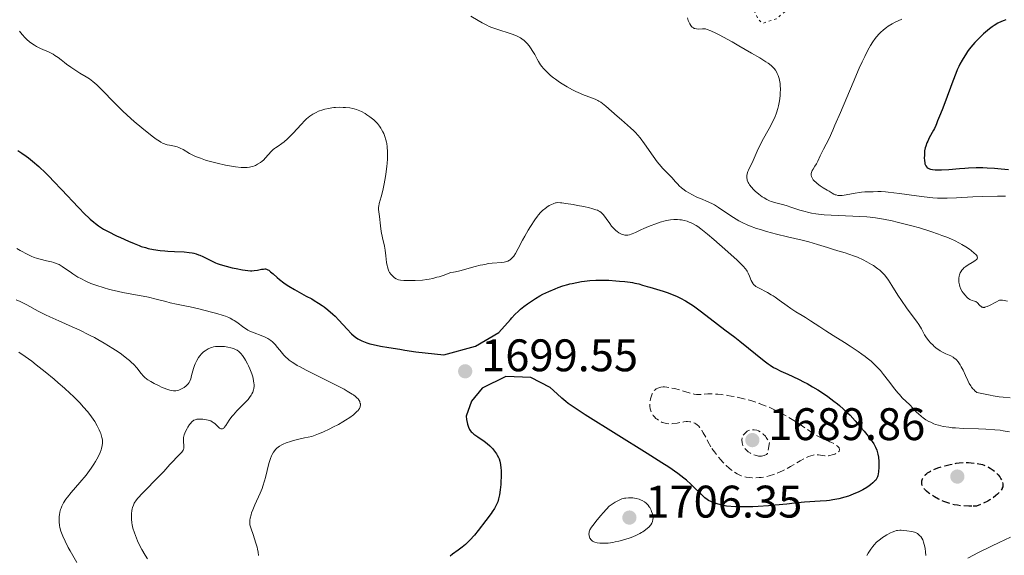
# Model space of a CAD drawing. Units: metres. Extents: x 678434 to 681881, y 4756200 to 4758603.
# Drawn here: x 679505 to 679722, y 4757627 to 4757744 of the extents above; entities that cross this region are included whole.
import ezdxf

# ---------------------------------------------------------------- set-up
doc = ezdxf.new("R2010")
doc.units = ezdxf.units.M
doc.header["$MEASUREMENT"] = 0
doc.linetypes.add('DGN Style 3', pattern=[2.435891, 1.739922, -0.695969])
doc.linetypes.add('DGN Style 5', pattern=[1.217945, 0.521977, -0.695969])
for name, color, linetype, lineweight in [('Cota de punto acotado terreno', 7, 'Continuous', 0), ('Curva de nivel auxiliar', 30, 'DGN Style 5', 0), ('Curva de nivel de depresión directora', 30, 'DGN Style 3', 30), ('Curva de nivel de depresión intermedia', 30, 'DGN Style 3', 0), ('Curva de nivel directora', 30, 'Continuous', 30), ('Curva de nivel intermedia', 30, 'Continuous', 0), ('Punto acotado terreno (símbolo)', 7, 'Continuous', 0)]:
    doc.layers.add(name, color=color, linetype=linetype, lineweight=lineweight)
doc.styles.add('Style-Arial', font='arial.ttf')

# ---------------------------------------------------------------- blocks, each defined once
blk = doc.blocks.new('5PATER')
at = {"layer": 'Punto acotado terreno (símbolo)', "linetype": 'Continuous', "lineweight": 0}
h = blk.add_hatch(color=51, dxfattribs=at)
edge = h.paths.add_edge_path()
edge.add_ellipse((0, 0), major_axis=(-0.11, -0.111), ratio=0.999422, start_angle=0, end_angle=360)

msp = doc.modelspace()

# ---------------------------------------------------------------- linework, layer by layer
at = {"layer": 'Curva de nivel auxiliar', "color": 30, "linetype": 'DGN Style 5', "lineweight": 0, "elevation": 1717.5, "flags": 128}
msp.add_lwpolyline([(679666.49, 4757753.98), (679665.49, 4757753.67), (679664.45, 4757752.37), (679664.18, 4757751.48), (679664.07, 4757750.42), (679664.63, 4757748.59), (679666.46, 4757746.35), (679667.54, 4757744.18), (679668.46, 4757743.35), (679671.47, 4757744.34), (679673.41, 4757745.92), (679673.98, 4757747.36), (679673.15, 4757749.41), (679671.87, 4757751.33), (679668.43, 4757753.75), (679666.49, 4757753.98)], dxfattribs=at)
at = {"layer": 'Curva de nivel de depresión directora', "color": 30, "linetype": 'DGN Style 3', "lineweight": 30, "elevation": 1700, "flags": 128}
msp.add_lwpolyline([(679714.36, 4757637.36), (679713.72, 4757637.37), (679712.6, 4757637.42), (679712.11, 4757637.46), (679711.26, 4757637.56), (679710.54, 4757637.69), (679710.12, 4757637.78), (679709.37, 4757638), (679708.22, 4757638.42), (679707.51, 4757638.73), (679707.05, 4757638.94), (679706.18, 4757639.42), (679705.35, 4757639.94), (679704.97, 4757640.22), (679704.45, 4757640.65), (679704.01, 4757641.1), (679703.84, 4757641.32), (679703.69, 4757641.54), (679703.61, 4757641.69), (679703.49, 4757642), (679703.45, 4757642.15), (679703.4, 4757642.45), (679703.41, 4757642.75), (679703.44, 4757642.95), (679703.57, 4757643.35), (679703.78, 4757643.75), (679703.92, 4757643.95), (679704.18, 4757644.24), (679704.49, 4757644.53), (679704.67, 4757644.67), (679705.07, 4757644.93), (679705.29, 4757645.06), (679705.66, 4757645.25), (679706.06, 4757645.43), (679706.93, 4757645.77), (679707.86, 4757646.06), (679708.47, 4757646.23), (679709.61, 4757646.52), (679710.56, 4757646.73), (679710.98, 4757646.8), (679711.61, 4757646.88), (679712.61, 4757646.94), (679713.67, 4757646.93), (679714.24, 4757646.9), (679715.11, 4757646.82), (679715.96, 4757646.68), (679716.36, 4757646.59), (679716.74, 4757646.49), (679717.44, 4757646.23), (679718.05, 4757645.93), (679718.42, 4757645.72), (679719.06, 4757645.28), (679719.66, 4757644.79), (679719.98, 4757644.47), (679720.18, 4757644.25), (679720.51, 4757643.82), (679720.79, 4757643.36), (679720.9, 4757643.13), (679721.05, 4757642.79), (679721.19, 4757642.28), (679721.22, 4757641.99), (679721.21, 4757641.84), (679721.17, 4757641.61), (679721.08, 4757641.36), (679721.02, 4757641.22), (679720.72, 4757640.77), (679720.51, 4757640.5), (679720.01, 4757639.97), (679719.69, 4757639.68), (679719.1, 4757639.22), (679718.37, 4757638.73), (679717.94, 4757638.49), (679716.96, 4757637.99), (679716.39, 4757637.74), (679715.45, 4757637.37), (679714.36, 4757637.36)], dxfattribs=at)
at = {"layer": 'Curva de nivel de depresión intermedia', "color": 30, "linetype": 'DGN Style 3', "lineweight": 0, "flags": 128}
for points, elevation in [([(679657.07, 4757650.37), (679656.47, 4757651.6), (679656.11, 4757652.31), (679655.45, 4757653.48), (679655.15, 4757653.95), (679654.96, 4757654.23), (679654.6, 4757654.7), (679654.43, 4757654.9), (679654.09, 4757655.22), (679653.77, 4757655.47), (679653.55, 4757655.6), (679653.11, 4757655.78), (679652.73, 4757655.87), (679652.48, 4757655.91), (679651.95, 4757655.93), (679651.69, 4757655.92), (679651.16, 4757655.87), (679650.65, 4757655.79), (679649.7, 4757655.61), (679648.78, 4757655.48), (679648.26, 4757655.44), (679647.95, 4757655.44), (679647.38, 4757655.5), (679646.8, 4757655.63), (679646.44, 4757655.76), (679646.2, 4757655.86), (679645.74, 4757656.12), (679645.28, 4757656.45), (679645.06, 4757656.64), (679644.74, 4757656.95), (679644.45, 4757657.29), (679644.32, 4757657.47), (679644.12, 4757657.81), (679644.03, 4757657.99), (679643.92, 4757658.28), (679643.8, 4757658.76), (679643.73, 4757659.3), (679643.73, 4757659.6), (679643.76, 4757660.18), (679643.79, 4757660.48), (679643.87, 4757660.94), (679644.06, 4757661.61), (679644.24, 4757662.04), (679644.34, 4757662.23), (679644.51, 4757662.51), (679644.74, 4757662.8), (679644.88, 4757662.93), (679645.09, 4757663.1), (679645.46, 4757663.3), (679645.89, 4757663.45), (679646.13, 4757663.5)], 1695), ([(679646.13, 4757663.5), (679646.66, 4757663.54), (679646.95, 4757663.54), (679647.43, 4757663.5), (679647.95, 4757663.43), (679649.09, 4757663.19), (679650.27, 4757662.87), (679652.37, 4757662.25), (679653.13, 4757662.05), (679653.44, 4757661.98), (679653.98, 4757661.9), (679654.3, 4757661.88), (679655, 4757661.9), (679656.42, 4757662), (679657.4, 4757662.01), (679658.62, 4757661.95), (679659.33, 4757661.88), (679660.76, 4757661.68), (679661.55, 4757661.55), (679662.79, 4757661.3), (679664.08, 4757661), (679664.75, 4757660.84), (679666.08, 4757660.46), (679666.74, 4757660.26), (679667.72, 4757659.92), (679668.68, 4757659.57), (679669.31, 4757659.32), (679670.52, 4757658.79), (679671.11, 4757658.51), (679672.25, 4757657.94), (679673.33, 4757657.36), (679674.01, 4757656.97), (679675.3, 4757656.2), (679675.96, 4757655.77), (679677.19, 4757654.95), (679679.26, 4757653.53), (679680.15, 4757652.97), (679680.56, 4757652.73), (679681.33, 4757652.34), (679682.03, 4757652.02), (679682.86, 4757651.68), (679683.24, 4757651.52), (679683.92, 4757651.2), (679684.22, 4757651.03), (679684.61, 4757650.78), (679684.93, 4757650.52), (679685.06, 4757650.39), (679685.24, 4757650.17), (679685.3, 4757650.05), (679685.35, 4757649.88), (679685.36, 4757649.72), (679685.26, 4757649.47), (679685.2, 4757649.38), (679685.08, 4757649.26), (679684.74, 4757649.01), (679684.33, 4757648.82), (679684.11, 4757648.73), (679683.75, 4757648.61), (679683.2, 4757648.48), (679682.92, 4757648.44), (679682.65, 4757648.43), (679682.12, 4757648.44), (679680.73, 4757648.63), (679680.15, 4757648.65), (679679.79, 4757648.62), (679679.55, 4757648.57), (679679.06, 4757648.44), (679678.53, 4757648.25), (679678.22, 4757648.12), (679677.7, 4757647.86), (679676.7, 4757647.31), (679675.86, 4757646.81), (679674.57, 4757646.06), (679673.88, 4757645.67), (679672.84, 4757645.13), (679672.33, 4757644.88), (679671.82, 4757644.66), (679670.84, 4757644.29), (679669.9, 4757644.01), (679669.3, 4757643.87), (679668.9, 4757643.79), (679668.14, 4757643.68), (679667.72, 4757643.64), (679666.91, 4757643.61), (679666.16, 4757643.62), (679665.69, 4757643.66), (679664.83, 4757643.77), (679664.33, 4757643.87), (679664.09, 4757643.93), (679663.74, 4757644.05), (679663.19, 4757644.3), (679662.9, 4757644.46), (679662.24, 4757644.87), (679661.54, 4757645.37), (679661.14, 4757645.69), (679660.48, 4757646.29), (679659.72, 4757647.06), (679659.3, 4757647.52), (679658.39, 4757648.62), (679657.88, 4757649.27), (679657.07, 4757650.37)], 1695), ([(679668.21, 4757648.35), (679667.57, 4757648.37), (679667.09, 4757648.46), (679666.43, 4757648.68), (679665.77, 4757649.01), (679665.31, 4757649.32), (679665.01, 4757649.57), (679664.55, 4757650.06), (679664.15, 4757650.72), (679663.96, 4757651.3), (679663.91, 4757651.91), (679663.99, 4757652.38), (679664.22, 4757652.98), (679664.6, 4757653.43), (679665.06, 4757653.8), (679665.65, 4757654.04), (679666.06, 4757654.12), (679666.6, 4757654.16), (679667.21, 4757654.03), (679667.58, 4757653.89), (679668.04, 4757653.64), (679668.29, 4757653.45), (679668.62, 4757653.18), (679669.07, 4757652.7), (679669.28, 4757652.42), (679669.57, 4757652.02), (679669.97, 4757651.33), (679669.57, 4757648.93), (679669.33, 4757648.72), (679668.83, 4757648.47), (679668.21, 4757648.35)], 1690)]:
    msp.add_lwpolyline(points, dxfattribs=dict(at, elevation=elevation))
at = {"layer": 'Curva de nivel directora', "color": 30, "linetype": 'Continuous', "lineweight": 30, "flags": 128}
for points, elevation in [([(679721.88, 4757744.08), (679721.49, 4757743.95), (679720.94, 4757743.74), (679720.13, 4757743.36), (679719.32, 4757742.88), (679718.88, 4757742.58), (679718.28, 4757742.13), (679717.43, 4757741.43), (679716.99, 4757741.04), (679716.01, 4757740.11), (679715.06, 4757739.11), (679714.6, 4757738.6), (679713.84, 4757737.67), (679713.48, 4757737.19), (679712.97, 4757736.45), (679712.48, 4757735.66), (679712.24, 4757735.24), (679711.77, 4757734.36), (679711.54, 4757733.89), (679711.2, 4757733.15), (679710.86, 4757732.36), (679710.2, 4757730.67), (679708.47, 4757725.92), (679707.86, 4757724.34), (679707.28, 4757722.98), (679707.06, 4757722.47), (679706.88, 4757721.97), (679706.62, 4757721.29), (679706.47, 4757720.91), (679706.17, 4757720.28), (679705.99, 4757719.92), (679705.02, 4757718.19), (679704.7, 4757717.51), (679704.54, 4757717.15), (679704.28, 4757716.39), (679704.17, 4757715.99), (679704.04, 4757715.37), (679703.97, 4757714.31), (679703.96, 4757713.85), (679703.99, 4757713.25), (679704.06, 4757712.75), (679704.11, 4757712.53), (679704.21, 4757712.24), (679704.3, 4757712.07), (679704.52, 4757711.78), (679704.61, 4757711.7), (679704.84, 4757711.54), (679705.09, 4757711.42), (679705.29, 4757711.36), (679705.73, 4757711.26), (679706.31, 4757711.2), (679706.75, 4757711.18), (679707.71, 4757711.19), (679709.34, 4757711.29), (679711.67, 4757711.49), (679712.84, 4757711.58), (679713.7, 4757711.62), (679715.34, 4757711.67), (679716.84, 4757711.67), (679717.77, 4757711.64), (679719.38, 4757711.56), (679720.8, 4757711.44), (679722.47, 4757711.29)], 1725), ([(679504.97, 4757715.47), (679505.87, 4757714.87), (679506.8, 4757714.19), (679507.32, 4757713.79), (679508.15, 4757713.11), (679509.54, 4757711.91), (679511.09, 4757710.45), (679511.93, 4757709.63), (679512.81, 4757708.74), (679514.64, 4757706.82), (679518.23, 4757703), (679519.78, 4757701.41), (679520.46, 4757700.75), (679520.87, 4757700.36), (679521.64, 4757699.69), (679521.99, 4757699.4), (679522.68, 4757698.89), (679523.34, 4757698.45), (679523.79, 4757698.18), (679524.76, 4757697.66), (679526.63, 4757696.73), (679527.52, 4757696.31), (679529.29, 4757695.51), (679530.51, 4757694.99), (679531.58, 4757694.57), (679532.07, 4757694.4), (679532.98, 4757694.11), (679533.56, 4757693.95), (679534.74, 4757693.7), (679536.18, 4757693.49), (679537.2, 4757693.38), (679537.9, 4757693.33), (679539.33, 4757693.25), (679541.51, 4757693.16), (679542.58, 4757693.06), (679543.27, 4757692.95), (679543.61, 4757692.87), (679544.12, 4757692.74), (679544.61, 4757692.56), (679544.93, 4757692.43), (679545.57, 4757692.14), (679547.59, 4757691.13), (679548.34, 4757690.8), (679548.74, 4757690.64), (679549.37, 4757690.41), (679550.68, 4757690.02), (679552.01, 4757689.69), (679552.86, 4757689.51), (679554.32, 4757689.24), (679555.48, 4757689.08), (679556.02, 4757689.03), (679556.33, 4757689.03), (679556.88, 4757689.08), (679557.56, 4757689.2), (679558.46, 4757689.36), (679558.86, 4757689.42), (679559.17, 4757689.43), (679559.32, 4757689.43), (679559.53, 4757689.39), (679559.86, 4757689.25), (679560.05, 4757689.14), (679560.46, 4757688.82), (679560.98, 4757688.36), (679561.86, 4757687.57), (679562.39, 4757687.12), (679563.33, 4757686.41), (679563.86, 4757686.04), (679564.43, 4757685.67), (679565.69, 4757684.93), (679568.29, 4757683.5), (679569.48, 4757682.85), (679570.01, 4757682.54), (679570.95, 4757681.96), (679571.74, 4757681.43), (679572.21, 4757681.09), (679573.04, 4757680.45), (679574.12, 4757679.53), (679574.63, 4757679.05), (679575.44, 4757678.22), (679577.25, 4757676.22), (679578.22, 4757675.23), (679578.81, 4757674.7), (679579.12, 4757674.46), (679579.63, 4757674.11), (679580.2, 4757673.79), (679580.51, 4757673.64), (679581.21, 4757673.36), (679581.6, 4757673.22), (679582.25, 4757673.03), (679582.97, 4757672.85), (679584.6, 4757672.51), (679586.38, 4757672.2), (679588.79, 4757671.82), (679589.94, 4757671.64), (679592.3, 4757671.22), (679598.45, 4757670.6), (679605.47, 4757672.49), (679610.53, 4757675.5), (679613.11, 4757678.37), (679613.43, 4757678.73)], 1700), ([(679613.43, 4757678.73), (679614.1, 4757679.42), (679614.9, 4757680.18), (679615.34, 4757680.58), (679616.07, 4757681.19), (679616.86, 4757681.8), (679617.28, 4757682.1), (679617.72, 4757682.4), (679618.62, 4757682.98), (679619.57, 4757683.52), (679620.22, 4757683.87), (679621.56, 4757684.52), (679622.92, 4757685.09), (679623.6, 4757685.35), (679624.64, 4757685.71), (679625.67, 4757686.02), (679626.18, 4757686.15), (679626.69, 4757686.27), (679627.71, 4757686.49), (679628.69, 4757686.65), (679629.34, 4757686.74), (679630.57, 4757686.88), (679631.87, 4757686.96), (679632.74, 4757686.98), (679633.35, 4757686.98), (679634.69, 4757686.94), (679636.23, 4757686.85), (679637.04, 4757686.78), (679638.25, 4757686.66), (679639.39, 4757686.52), (679639.92, 4757686.43), (679640.4, 4757686.34), (679641.27, 4757686.14), (679642.07, 4757685.91), (679643.11, 4757685.58), (679643.67, 4757685.41), (679646.63, 4757684.55), (679647.71, 4757684.19), (679648.26, 4757683.99), (679649.23, 4757683.59), (679649.71, 4757683.38), (679650.44, 4757683.02), (679651.55, 4757682.43), (679652.68, 4757681.73), (679653.26, 4757681.35), (679653.85, 4757680.93), (679655.05, 4757680.05), (679658.57, 4757677.29), (679660.2, 4757676.06), (679662.36, 4757674.46), (679663.5, 4757673.58), (679668.84, 4757669.28), (679669.72, 4757668.61), (679670.11, 4757668.33), (679670.86, 4757667.84), (679671.35, 4757667.56), (679672.45, 4757667.01), (679673.98, 4757666.32), (679676.36, 4757665.23), (679677.61, 4757664.61), (679678.23, 4757664.28), (679679.45, 4757663.59), (679680.62, 4757662.87), (679681.37, 4757662.39), (679682.75, 4757661.44), (679684.1, 4757660.45), (679684.88, 4757659.83), (679685.36, 4757659.44), (679686.23, 4757658.68), (679687.11, 4757657.87), (679687.66, 4757657.31), (679688.82, 4757656.08), (679690.12, 4757654.6), (679690.78, 4757653.83), (679691.66, 4757652.76), (679692.28, 4757651.95), (679692.53, 4757651.58), (679692.86, 4757651.08), (679693.25, 4757650.35), (679693.53, 4757649.69), (679693.64, 4757649.34), (679693.79, 4757648.77), (679693.89, 4757648.15), (679693.93, 4757647.8), (679693.95, 4757647.44), (679693.97, 4757646.68), (679693.96, 4757645.9), (679693.89, 4757644.92), (679693.83, 4757644.5), (679693.74, 4757644.01), (679693.67, 4757643.8), (679693.55, 4757643.51), (679693.4, 4757643.24), (679693.3, 4757643.1), (679693.13, 4757642.91), (679692.68, 4757642.49), (679692.16, 4757642.07), (679691.85, 4757641.85), (679691.33, 4757641.5), (679690.45, 4757640.97), (679689.44, 4757640.45)], 1700), ([(679689.44, 4757640.45), (679688.89, 4757640.2), (679687.86, 4757639.79), (679687.32, 4757639.6), (679686.49, 4757639.33), (679685.19, 4757639), (679683.85, 4757638.73), (679683.18, 4757638.63), (679682.5, 4757638.55), (679681.09, 4757638.44), (679677.69, 4757638.22), (679675.49, 4757638.03), (679673.78, 4757637.84), (679671.19, 4757637.56), (679669.78, 4757637.43), (679667.52, 4757637.28), (679666.33, 4757637.23), (679664.68, 4757637.2), (679663.84, 4757637.21), (679662.54, 4757637.25), (679660.53, 4757637.37), (679658.72, 4757637.82), (679658.06, 4757638.01), (679657.68, 4757638.14), (679657.07, 4757638.37), (679656.59, 4757638.62), (679656.32, 4757638.8), (679655.8, 4757639.21), (679654.81, 4757640.14), (679653.36, 4757641.56), (679652.68, 4757642.22), (679651.77, 4757643.05), (679651.18, 4757643.54), (679649.83, 4757644.54), (679647.85, 4757645.91), (679646.35, 4757646.89), (679643.14, 4757648.94), (679629.54, 4757657.42), (679626.86, 4757659.15), (679625.77, 4757659.9), (679625.23, 4757660.31), (679624.36, 4757661.05), (679623.34, 4757662.01), (679621.81, 4757663.43), (679617.56, 4757665.59), (679612.12, 4757665.84), (679606.88, 4757663.25), (679604.53, 4757660.45), (679603.42, 4757657.09), (679603.47, 4757656.39), (679603.58, 4757655.76), (679603.67, 4757655.39), (679603.89, 4757654.74), (679604.12, 4757654.23), (679604.25, 4757654.01), (679604.51, 4757653.69), (679604.68, 4757653.53), (679605.09, 4757653.18), (679605.95, 4757652.58), (679607.33, 4757651.63), (679608, 4757651.12), (679608.55, 4757650.65), (679608.8, 4757650.41), (679609.16, 4757650.04), (679609.63, 4757649.48), (679610.03, 4757648.89), (679610.21, 4757648.58), (679610.48, 4757648.03), (679610.6, 4757647.73), (679610.75, 4757647.28), (679610.92, 4757646.54), (679611.03, 4757645.72), (679611.06, 4757645.27), (679611.07, 4757644.8), (679611.06, 4757643.81), (679611.01, 4757642.8), (679610.96, 4757642.14), (679610.84, 4757640.95), (679610.69, 4757639.88), (679610.58, 4757639.31), (679610.5, 4757638.98), (679610.31, 4757638.36), (679610.08, 4757637.76), (679609.92, 4757637.43), (679609.59, 4757636.86), (679609.13, 4757636.15), (679608.84, 4757635.73), (679607.72, 4757634.22), (679605.99, 4757632.01), (679605.18, 4757631.03), (679604.17, 4757629.89), (679603.6, 4757629.31), (679603.24, 4757628.98), (679602.51, 4757628.37), (679601.62, 4757627.7), (679600.42, 4757626.82), (679599.88, 4757626.37)], 1700)]:
    msp.add_lwpolyline(points, dxfattribs=dict(at, elevation=elevation))
at = {"layer": 'Curva de nivel intermedia', "color": 30, "linetype": 'Continuous', "lineweight": 0, "flags": 128}
for points, elevation in [([(679604.4, 4757744.94), (679606, 4757743.97), (679606.93, 4757743.43), (679607.94, 4757742.91), (679608.47, 4757742.66), (679609.02, 4757742.44), (679610.14, 4757742.03), (679613.24, 4757741.05), (679614.29, 4757740.67), (679614.73, 4757740.47), (679615.32, 4757740.15), (679615.59, 4757739.98), (679616.09, 4757739.6), (679616.33, 4757739.39), (679616.8, 4757738.92), (679617.24, 4757738.39), (679617.52, 4757738), (679618.05, 4757737.16), (679618.43, 4757736.47), (679618.95, 4757735.5), (679619.24, 4757734.99), (679619.74, 4757734.22), (679620.03, 4757733.84), (679620.35, 4757733.45), (679621.09, 4757732.68), (679621.93, 4757731.92), (679622.55, 4757731.42), (679622.98, 4757731.09), (679623.9, 4757730.44), (679624.45, 4757730.09), (679625.57, 4757729.41), (679626.72, 4757728.78), (679627.47, 4757728.4), (679628.46, 4757727.94), (679628.93, 4757727.74), (679631.72, 4757726.67), (679632.27, 4757726.41), (679632.54, 4757726.27), (679632.93, 4757726.04), (679633.31, 4757725.78), (679634.07, 4757725.18), (679636.5, 4757722.96), (679637.45, 4757722.16), (679638.8, 4757721.03), (679639.49, 4757720.4), (679640.19, 4757719.73), (679640.54, 4757719.37), (679641.06, 4757718.8), (679641.56, 4757718.19), (679642.55, 4757716.87), (679644.42, 4757714.18), (679645.31, 4757712.97), (679645.74, 4757712.43), (679646.57, 4757711.49), (679647.35, 4757710.69), (679648.24, 4757709.81), (679648.62, 4757709.43), (679649.3, 4757708.65), (679649.83, 4757708.02), (679650.12, 4757707.71), (679650.63, 4757707.25), (679650.93, 4757707.01), (679651.63, 4757706.52), (679652.41, 4757706.05), (679652.95, 4757705.75), (679654.04, 4757705.22), (679655.18, 4757704.75), (679656.17, 4757704.35), (679656.68, 4757704.13), (679657.48, 4757703.73), (679657.9, 4757703.49), (679658.78, 4757702.93), (679661.51, 4757701.07), (679662.66, 4757700.35), (679663.24, 4757700.02)], 1710), ([(679651.98, 4757744.54), (679652.15, 4757743.97), (679652.25, 4757743.71), (679652.47, 4757743.25), (679652.72, 4757742.87), (679652.89, 4757742.66), (679653.01, 4757742.54), (679653.26, 4757742.35), (679653.47, 4757742.23), (679653.62, 4757742.18), (679653.92, 4757742.11), (679654.37, 4757742.09), (679655.28, 4757742.16), (679655.69, 4757742.14), (679655.91, 4757742.11), (679656.3, 4757742.01), (679657.09, 4757741.7)], 1715), ([(679699.01, 4757744.24), (679697.6, 4757743.57), (679696.92, 4757743.22), (679696.05, 4757742.7), (679695.63, 4757742.41), (679695, 4757741.92), (679694.38, 4757741.35), (679694.06, 4757741.03), (679693.48, 4757740.39), (679693.18, 4757740.01), (679692.69, 4757739.32), (679692.15, 4757738.46), (679691.86, 4757737.95), (679691.22, 4757736.76), (679690.87, 4757736.06)], 1720), ([(679505.31, 4757741.61), (679505.9, 4757740.9), (679506.55, 4757740.17), (679506.91, 4757739.81), (679507.52, 4757739.28), (679508.23, 4757738.77), (679508.62, 4757738.53), (679509.04, 4757738.29), (679509.95, 4757737.85), (679511.83, 4757736.99), (679512.69, 4757736.55), (679513.09, 4757736.32), (679513.8, 4757735.85), (679514.44, 4757735.37), (679515.24, 4757734.72), (679515.64, 4757734.4), (679516.57, 4757733.7), (679517.22, 4757733.26), (679518.56, 4757732.42), (679519.93, 4757731.61), (679520.67, 4757731.14), (679521.45, 4757730.56), (679521.86, 4757730.21), (679522.3, 4757729.83), (679523.21, 4757728.96), (679524.15, 4757728), (679525.44, 4757726.65), (679526.08, 4757725.99), (679527.34, 4757724.72), (679527.97, 4757724.11), (679528.94, 4757723.2), (679530.51, 4757721.81), (679532.22, 4757720.38), (679533.36, 4757719.46), (679534.75, 4757718.39), (679535.33, 4757717.95), (679536.05, 4757717.45), (679536.34, 4757717.26), (679536.85, 4757716.99), (679537.15, 4757716.87), (679537.34, 4757716.8), (679537.74, 4757716.7), (679538.23, 4757716.62), (679538.97, 4757716.49), (679539.36, 4757716.4), (679539.97, 4757716.23), (679540.28, 4757716.11), (679540.59, 4757715.97), (679541.23, 4757715.63), (679542.67, 4757714.8), (679543.52, 4757714.37), (679544, 4757714.15), (679545.03, 4757713.74), (679546.17, 4757713.34), (679546.98, 4757713.09), (679548.71, 4757712.63), (679550.53, 4757712.22), (679551.44, 4757712.05), (679552.76, 4757711.85), (679553.96, 4757711.73), (679554.5, 4757711.71), (679554.99, 4757711.71), (679555.29, 4757711.73), (679555.84, 4757711.79), (679556.08, 4757711.83), (679556.53, 4757711.94), (679556.92, 4757712.08), (679557.16, 4757712.18), (679557.59, 4757712.4), (679558.22, 4757712.8), (679558.61, 4757713.1), (679558.86, 4757713.32), (679559.35, 4757713.82), (679560.58, 4757715.19)], 1705), ([(679657.09, 4757741.7), (679658.22, 4757741.17), (679658.95, 4757740.79), (679661.8, 4757739.25), (679663.24, 4757738.44), (679666.06, 4757736.82), (679667.87, 4757735.74), (679669.2, 4757734.91), (679669.7, 4757734.57), (679669.99, 4757734.37), (679670.45, 4757734), (679670.8, 4757733.68), (679670.98, 4757733.47), (679671.29, 4757733.04), (679671.56, 4757732.57), (679671.68, 4757732.31), (679671.85, 4757731.9), (679672.07, 4757731.24), (679672.23, 4757730.51), (679672.29, 4757730.13), (679672.33, 4757729.73), (679672.37, 4757728.9), (679672.35, 4757728.05), (679672.31, 4757727.47), (679672.18, 4757726.33), (679672.06, 4757725.58), (679671.98, 4757725.21), (679671.84, 4757724.63), (679671.54, 4757723.71), (679671.13, 4757722.69), (679670.87, 4757722.13), (679670.57, 4757721.52), (679669.88, 4757720.23), (679668.4, 4757717.56), (679667.75, 4757716.33), (679667.47, 4757715.78), (679667.02, 4757714.8), (679666.37, 4757713.23), (679666.1, 4757712.6), (679665.69, 4757711.77), (679665.35, 4757711.11), (679665.21, 4757710.8), (679665.06, 4757710.34), (679664.98, 4757709.94), (679664.97, 4757709.73), (679664.99, 4757709.42), (679665.05, 4757709.1), (679665.09, 4757708.94), (679665.3, 4757708.44), (679665.44, 4757708.19), (679665.61, 4757707.93), (679666.01, 4757707.4), (679666.5, 4757706.88), (679666.85, 4757706.53), (679667.6, 4757705.88), (679668.37, 4757705.3), (679668.77, 4757705.04), (679669.38, 4757704.69), (679670, 4757704.4), (679670.33, 4757704.27), (679670.66, 4757704.15), (679671.34, 4757703.95), (679672.81, 4757703.58), (679673.61, 4757703.36), (679674.9, 4757702.96), (679676.67, 4757702.36), (679677.53, 4757702.09), (679678.63, 4757701.8), (679679.2, 4757701.67), (679680.15, 4757701.52), (679681.29, 4757701.4), (679681.95, 4757701.35), (679689.8, 4757700.97), (679691.34, 4757700.85), (679692.09, 4757700.78), (679693.22, 4757700.64), (679694.98, 4757700.36), (679696.93, 4757699.98), (679698, 4757699.74), (679700.08, 4757699.22), (679701.19, 4757698.93), (679702.88, 4757698.45), (679705.43, 4757697.66), (679707.06, 4757697.1), (679707.84, 4757696.81), (679708.94, 4757696.38), (679709.95, 4757695.94), (679710.57, 4757695.66), (679711.7, 4757695.09), (679712.21, 4757694.81), (679713.1, 4757694.28), (679713.85, 4757693.78), (679714.28, 4757693.47), (679714.94, 4757692.92), (679715.29, 4757692.58), (679715.41, 4757692.43), (679715.55, 4757692.23), (679715.6, 4757692.1), (679715.62, 4757691.87), (679715.54, 4757691.66), (679715.43, 4757691.53)], 1715), ([(679690.87, 4757736.06), (679690.3, 4757734.87), (679689.68, 4757733.51), (679688.32, 4757730.39), (679685.54, 4757723.81), (679684.35, 4757721.01), (679683.85, 4757719.88), (679683.04, 4757718.1), (679682.43, 4757716.86), (679681.83, 4757715.72), (679681.6, 4757715.27), (679681.13, 4757714.28), (679680.56, 4757713.06), (679680.26, 4757712.5), (679679.95, 4757711.99), (679679.55, 4757711.36), (679679.38, 4757711.06), (679679.2, 4757710.62), (679679.15, 4757710.4), (679679.13, 4757710.18), (679679.14, 4757710.03), (679679.2, 4757709.74), (679679.25, 4757709.59), (679679.39, 4757709.29), (679679.6, 4757708.99), (679679.77, 4757708.79), (679680.19, 4757708.39), (679680.47, 4757708.16), (679681.1, 4757707.71), (679681.78, 4757707.27), (679682.67, 4757706.73), (679683.08, 4757706.48), (679683.77, 4757706.04), (679684.09, 4757705.87), (679684.41, 4757705.73), (679684.59, 4757705.67), (679684.96, 4757705.59), (679685.17, 4757705.57), (679685.52, 4757705.56), (679685.91, 4757705.59), (679686.8, 4757705.7), (679688.76, 4757706.06), (679689.71, 4757706.22), (679690.14, 4757706.27), (679690.93, 4757706.34), (679692.74, 4757706.4), (679693.76, 4757706.46), (679694.46, 4757706.45), (679695.43, 4757706.38), (679696.06, 4757706.32), (679698.5, 4757706.01), (679702.25, 4757705.47), (679703.93, 4757705.24), (679705.85, 4757705.02), (679706.88, 4757704.96), (679707.54, 4757704.94), (679708.99, 4757704.98), (679711.06, 4757705.08), (679714.65, 4757705.25), (679716.79, 4757705.33), (679720.01, 4757705.39), (679721.78, 4757705.39)], 1720), ([(679560.58, 4757715.19), (679561.05, 4757715.63), (679561.29, 4757715.84), (679561.55, 4757716.04), (679562.11, 4757716.42), (679562.94, 4757716.98), (679563.4, 4757717.32), (679564.15, 4757717.96), (679564.56, 4757718.36), (679565.41, 4757719.25), (679567.17, 4757721.17), (679567.99, 4757722.02), (679568.37, 4757722.38), (679569.07, 4757722.97), (679569.72, 4757723.42), (679570.15, 4757723.66), (679570.43, 4757723.8), (679571, 4757724.05), (679571.91, 4757724.37), (679572.39, 4757724.5), (679573.14, 4757724.68), (679573.92, 4757724.8), (679574.32, 4757724.85), (679574.73, 4757724.88), (679575.56, 4757724.92), (679576.37, 4757724.91), (679576.89, 4757724.88), (679577.86, 4757724.78), (679578.48, 4757724.67), (679578.78, 4757724.6), (679579.33, 4757724.43), (679579.68, 4757724.3), (679580.41, 4757723.96), (679581.2, 4757723.53), (679581.61, 4757723.27), (679582.23, 4757722.85), (679582.83, 4757722.38), (679583.12, 4757722.14), (679583.39, 4757721.88), (679583.9, 4757721.33), (679584.37, 4757720.75), (679584.64, 4757720.34), (679584.82, 4757720.06), (679585.12, 4757719.5), (679585.28, 4757719.17), (679585.55, 4757718.49), (679585.76, 4757717.79), (679585.88, 4757717.3), (679585.94, 4757716.96), (679586.04, 4757716.27), (679586.13, 4757715.15), (679586.15, 4757714.56), (679586.13, 4757713.6), (679586.06, 4757712.56), (679586, 4757712), (679585.76, 4757710.2), (679585.55, 4757708.96), (679585.4, 4757708.15), (679585.07, 4757706.65), (679584.7, 4757705.25), (679584.31, 4757703.82), (679584.2, 4757703.24), (679584.17, 4757702.97), (679584.16, 4757702.48), (679584.19, 4757702), (679584.33, 4757700.97), (679584.55, 4757698.89), (679584.74, 4757697.64), (679585.03, 4757696.3), (679585.44, 4757694.46), (679585.61, 4757693.56), (679585.77, 4757692.31), (679585.91, 4757690.84), (679586.01, 4757690.21), (679586.08, 4757689.93), (679586.24, 4757689.41), (679586.44, 4757688.96), (679586.59, 4757688.69), (679586.9, 4757688.24), (679587.26, 4757687.84), (679587.5, 4757687.63), (679587.67, 4757687.5), (679588, 4757687.3), (679588.36, 4757687.14), (679588.56, 4757687.07), (679588.94, 4757687), (679589.73, 4757686.91), (679590.7, 4757686.88), (679591.27, 4757686.88), (679592.22, 4757686.9), (679593.77, 4757687.01), (679594.74, 4757687.13), (679595.25, 4757687.21), (679596.07, 4757687.37), (679596.97, 4757687.6), (679597.46, 4757687.74), (679598.52, 4757688.08), (679599.09, 4757688.28), (679600.03, 4757688.64), (679600.6, 4757688.7), (679601.03, 4757688.78)], 1705), ([(679601.03, 4757688.78), (679602, 4757689.01), (679605.36, 4757689.95), (679606.48, 4757690.25), (679607.01, 4757690.37), (679607.76, 4757690.52), (679608.23, 4757690.6), (679609.11, 4757690.71), (679611.21, 4757690.88), (679611.75, 4757690.95), (679611.99, 4757690.99), (679612.32, 4757691.08), (679612.52, 4757691.15), (679612.89, 4757691.33), (679613.05, 4757691.44), (679613.36, 4757691.7), (679613.64, 4757692.01), (679613.82, 4757692.25), (679614.18, 4757692.8), (679614.82, 4757693.95), (679615.76, 4757695.74), (679616.25, 4757696.65), (679616.99, 4757697.95), (679617.49, 4757698.76), (679618.44, 4757700.2), (679619.02, 4757700.99), (679619.3, 4757701.35), (679619.72, 4757701.83), (679620.17, 4757702.27), (679620.4, 4757702.47), (679620.64, 4757702.66), (679621.13, 4757703.02), (679621.64, 4757703.34), (679621.97, 4757703.52), (679622.6, 4757703.8), (679622.98, 4757703.92), (679623.17, 4757703.96), (679623.49, 4757703.99), (679624.06, 4757703.98), (679624.41, 4757703.95), (679625.3, 4757703.83), (679626.9, 4757703.56), (679627.81, 4757703.4), (679629.19, 4757703.12), (679630.45, 4757702.84), (679631, 4757702.7), (679631.87, 4757702.44), (679632.21, 4757702.31), (679632.41, 4757702.22), (679632.75, 4757702.03), (679633.04, 4757701.82), (679633.2, 4757701.66), (679633.53, 4757701.3), (679634.1, 4757700.53), (679634.91, 4757699.38), (679635.32, 4757698.86), (679635.51, 4757698.62), (679635.9, 4757698.21), (679636.26, 4757697.88), (679636.5, 4757697.69), (679636.93, 4757697.38), (679637.33, 4757697.16), (679637.51, 4757697.07), (679637.79, 4757696.97), (679638.22, 4757696.88), (679638.64, 4757696.86), (679638.86, 4757696.87), (679639.23, 4757696.93), (679639.64, 4757697.04), (679639.85, 4757697.12), (679640.58, 4757697.44), (679641.74, 4757698.01), (679642.42, 4757698.33), (679643.44, 4757698.77), (679643.98, 4757698.99), (679644.8, 4757699.3), (679646, 4757699.7), (679647.1, 4757699.99), (679647.78, 4757700.13), (679648.21, 4757700.19), (679649, 4757700.27), (679649.81, 4757700.28), (679650.31, 4757700.25), (679650.63, 4757700.21), (679651.24, 4757700.09), (679651.92, 4757699.9), (679652.36, 4757699.73), (679652.66, 4757699.61), (679653.24, 4757699.32), (679653.86, 4757698.97), (679654.23, 4757698.73), (679654.91, 4757698.23), (679656.39, 4757697.04), (679657.74, 4757695.89), (679660.83, 4757693.18), (679662.85, 4757691.34), (679663.81, 4757690.43), (679664.17, 4757690.07), (679664.7, 4757689.47), (679664.95, 4757689.14), (679665.08, 4757688.94)], 1705), ([(679663.24, 4757700.02), (679664.13, 4757699.56), (679665.09, 4757699.12), (679665.6, 4757698.91), (679667.13, 4757698.34), (679667.97, 4757698.06), (679669.32, 4757697.64), (679671.54, 4757697.04), (679673.94, 4757696.46), (679677.13, 4757695.73), (679678.58, 4757695.37), (679680.48, 4757694.82), (679682.7, 4757694.11), (679683.81, 4757693.76), (679684.96, 4757693.42), (679686.58, 4757692.94), (679687.4, 4757692.68), (679688.65, 4757692.24), (679689.28, 4757691.99), (679690.52, 4757691.43), (679691.32, 4757691.03), (679692.34, 4757690.45), (679692.81, 4757690.16), (679693.47, 4757689.71), (679693.78, 4757689.49), (679694.2, 4757689.15), (679694.57, 4757688.82), (679694.8, 4757688.6), (679695.21, 4757688.16), (679695.75, 4757687.46), (679696.09, 4757686.95), (679696.82, 4757685.8), (679698.18, 4757683.66), (679698.94, 4757682.52), (679700.07, 4757680.89), (679701.11, 4757679.5), (679702.27, 4757677.95), (679702.74, 4757677.26), (679703.33, 4757676.26), (679704.04, 4757674.96), (679704.46, 4757674.32), (679704.97, 4757673.67), (679705.34, 4757673.25), (679705.88, 4757672.7), (679706.16, 4757672.45), (679706.81, 4757671.92), (679707.14, 4757671.68), (679707.46, 4757671.47), (679708.1, 4757671.1), (679708.71, 4757670.81), (679709.44, 4757670.48), (679709.76, 4757670.34), (679710.31, 4757670.05), (679710.54, 4757669.89), (679710.87, 4757669.62), (679711.03, 4757669.46), (679711.36, 4757669.06), (679711.84, 4757668.36), (679712.09, 4757667.95), (679712.47, 4757667.25), (679713.04, 4757666.07), (679713.54, 4757664.92), (679713.82, 4757664.33), (679714.16, 4757663.76), (679714.35, 4757663.48), (679714.64, 4757663.13), (679714.8, 4757662.95), (679715.06, 4757662.7), (679715.5, 4757662.35), (679717.31, 4757661.93), (679718.42, 4757661.71), (679719.11, 4757661.58), (679720.39, 4757661.38), (679721.27, 4757661.27), (679722.83, 4757661.13)], 1710), ([(679504.77, 4757693.92), (679505.46, 4757693.5), (679505.89, 4757693.25), (679506.72, 4757692.8), (679507.87, 4757692.26), (679508.58, 4757691.98), (679509.03, 4757691.82), (679509.88, 4757691.56), (679511.23, 4757691.24), (679512.34, 4757690.99), (679512.87, 4757690.85), (679513.38, 4757690.67), (679513.63, 4757690.57), (679514, 4757690.4), (679514.72, 4757689.98), (679515.45, 4757689.49), (679516.46, 4757688.78), (679517, 4757688.4), (679518.17, 4757687.67), (679518.81, 4757687.31), (679519.86, 4757686.78), (679521.01, 4757686.28), (679521.64, 4757686.04), (679522.29, 4757685.81), (679523.68, 4757685.37), (679525.12, 4757684.96), (679526.09, 4757684.72), (679528, 4757684.3), (679530, 4757683.92)], 1695), ([(679715.43, 4757691.53), (679715.08, 4757691.25), (679714.5, 4757690.89), (679713.58, 4757690.33), (679713.11, 4757690), (679712.67, 4757689.65), (679712.47, 4757689.45), (679712.21, 4757689.15), (679711.99, 4757688.82), (679711.87, 4757688.59), (679711.69, 4757688.12), (679711.63, 4757687.87), (679711.56, 4757687.38), (679711.55, 4757686.89), (679711.57, 4757686.56), (679711.68, 4757685.94), (679711.77, 4757685.62), (679712.01, 4757685.03), (679712.3, 4757684.51), (679712.5, 4757684.2), (679712.92, 4757683.67), (679713.29, 4757683.24), (679713.47, 4757683.07), (679713.72, 4757682.86), (679713.97, 4757682.7), (679714.1, 4757682.64), (679714.49, 4757682.52), (679715.01, 4757682.39), (679715.24, 4757682.29), (679715.36, 4757682.22), (679715.57, 4757682.04), (679716.16, 4757681.4), (679716.45, 4757681.16), (679716.62, 4757681.08), (679716.81, 4757681.02), (679716.91, 4757681.01), (679717.15, 4757681.01), (679717.28, 4757681.03), (679717.49, 4757681.09), (679717.73, 4757681.18), (679718.28, 4757681.44), (679719.67, 4757682.18), (679720.5, 4757682.59), (679721.11, 4757682.55), (679721.5, 4757682.5), (679722.24, 4757682.38)], 1715), ([(679665.08, 4757688.94), (679665.3, 4757688.54), (679665.6, 4757687.84), (679665.96, 4757686.92), (679666.14, 4757686.52), (679666.36, 4757686.19), (679666.48, 4757686.04), (679666.77, 4757685.78), (679667, 4757685.61), (679667.58, 4757685.27), (679669.56, 4757684.25), (679670.37, 4757683.78), (679670.79, 4757683.52), (679671.22, 4757683.23), (679672.09, 4757682.61), (679673.82, 4757681.32), (679674.64, 4757680.75), (679675.76, 4757680.04), (679677.15, 4757679.23), (679677.85, 4757678.8), (679678.99, 4757678.05), (679681, 4757676.7), (679682.35, 4757675.83), (679683.99, 4757674.81), (679686.43, 4757673.29), (679687.68, 4757672.5), (679689.45, 4757671.33), (679690.26, 4757670.76), (679690.99, 4757670.22), (679691.44, 4757669.86), (679692.27, 4757669.18), (679692.64, 4757668.85), (679693.33, 4757668.2), (679693.94, 4757667.57), (679694.32, 4757667.15), (679695.03, 4757666.3), (679696.13, 4757664.86), (679697.5, 4757663.03), (679698.16, 4757662.22), (679698.49, 4757661.85), (679699.13, 4757661.18), (679700.82, 4757659.58), (679701.47, 4757658.9), (679702.24, 4757658.04), (679702.66, 4757657.62), (679703.31, 4757657.05), (679703.69, 4757656.77), (679704.3, 4757656.35), (679704.99, 4757655.96), (679705.36, 4757655.78), (679706.07, 4757655.47), (679706.45, 4757655.33), (679707.08, 4757655.14), (679708.13, 4757654.89), (679709.37, 4757654.68), (679710.07, 4757654.6), (679710.83, 4757654.54), (679712.46, 4757654.45), (679715.88, 4757654.34), (679717.46, 4757654.28), (679719.46, 4757654.15), (679720.61, 4757654.04), (679721.31, 4757653.94), (679722.65, 4757653.72)], 1705), ([(679530, 4757683.92), (679532.46, 4757683.48), (679533.63, 4757683.24), (679535.33, 4757682.83), (679537.44, 4757682.27), (679538.42, 4757682.02), (679539.77, 4757681.73), (679541.66, 4757681.36), (679542.77, 4757681.13), (679544.73, 4757680.68), (679547.46, 4757679.98), (679548.68, 4757679.65), (679550.01, 4757679.25), (679550.55, 4757679.06), (679551.27, 4757678.77), (679551.59, 4757678.62), (679552.19, 4757678.3), (679552.48, 4757678.12), (679553.04, 4757677.74), (679554.54, 4757676.6), (679555.13, 4757676.21), (679555.42, 4757676.03), (679555.91, 4757675.79), (679556.81, 4757675.42), (679558.4, 4757674.85), (679559.27, 4757674.47), (679559.83, 4757674.17), (679560.1, 4757674), (679560.49, 4757673.73), (679560.85, 4757673.43), (679561.08, 4757673.21), (679561.51, 4757672.75), (679561.92, 4757672.25), (679562.46, 4757671.58), (679562.74, 4757671.24), (679563.39, 4757670.49), (679563.87, 4757670.01), (679564.13, 4757669.78), (679564.56, 4757669.44), (679565.19, 4757668.98), (679565.54, 4757668.75), (679566.32, 4757668.27), (679566.91, 4757667.93), (679568.26, 4757667.21), (679571.05, 4757665.81), (679574.96, 4757663.88), (679576.61, 4757663.02), (679577.29, 4757662.64), (679578.36, 4757661.99), (679578.64, 4757661.79), (679579.11, 4757661.44), (679579.46, 4757661.11), (679579.64, 4757660.91), (679579.9, 4757660.54), (679580.01, 4757660.33), (679580.06, 4757660.2), (679580.14, 4757659.93), (679580.16, 4757659.81), (679580.17, 4757659.55), (679580.14, 4757659.31), (679580.1, 4757659.15), (679579.97, 4757658.83), (679579.78, 4757658.52), (679579.66, 4757658.37), (679579.42, 4757658.12), (679578.94, 4757657.69), (679578.63, 4757657.45), (679577.83, 4757656.87), (679576.9, 4757656.25), (679576.34, 4757655.9), (679575.34, 4757655.32), (679574.14, 4757654.69), (679573.45, 4757654.35), (679571.89, 4757653.63), (679571, 4757653.25), (679569.54, 4757652.66), (679567.9, 4757652.34), (679566.97, 4757652.14), (679565.45, 4757651.77), (679564.85, 4757651.6), (679563.9, 4757651.29), (679563.23, 4757651.01), (679562.9, 4757650.84), (679562.42, 4757650.54), (679561.84, 4757650.09), (679561.55, 4757649.81), (679561.38, 4757649.62), (679561.08, 4757649.21), (679560.8, 4757648.71), (679560.66, 4757648.4), (679560.45, 4757647.84), (679560.1, 4757646.72), (679559.72, 4757645.21), (679559.33, 4757643.69), (679559.12, 4757642.91), (679558.76, 4757641.78), (679558.57, 4757641.24), (679558.17, 4757640.25), (679556.98, 4757637.69), (679556.52, 4757636.57), (679556.28, 4757635.89)], 1695), ([(679504.6, 4757682.68), (679505.44, 4757682.32), (679505.9, 4757682.1), (679506.91, 4757681.57), (679509.45, 4757680.19), (679511.07, 4757679.38), (679511.99, 4757678.96), (679513.99, 4757678.05), (679516.91, 4757676.75), (679518.42, 4757676.05), (679520.67, 4757674.94), (679521.77, 4757674.37), (679522.49, 4757673.97), (679523.88, 4757673.18), (679525.82, 4757671.99), (679526.98, 4757671.22), (679527.69, 4757670.72), (679528.92, 4757669.79), (679529.5, 4757669.31), (679529.84, 4757669.01), (679530.42, 4757668.45), (679531.09, 4757667.7), (679532.01, 4757666.52), (679532.53, 4757665.92), (679532.8, 4757665.66), (679533.26, 4757665.28), (679533.53, 4757665.09), (679534.13, 4757664.72), (679534.87, 4757664.31), (679535.97, 4757663.77), (679536.53, 4757663.52), (679537.7, 4757663.04), (679538.36, 4757662.84), (679538.64, 4757662.77), (679539.16, 4757662.7), (679539.48, 4757662.7), (679539.68, 4757662.71), (679540.08, 4757662.79), (679540.31, 4757662.86), (679540.76, 4757663.04), (679541.19, 4757663.27), (679541.46, 4757663.44), (679541.95, 4757663.8), (679542.24, 4757664.09), (679542.36, 4757664.23), (679542.58, 4757664.55), (679542.7, 4757664.78), (679542.91, 4757665.3), (679543.12, 4757666.02), (679543.38, 4757667.07), (679543.52, 4757667.57), (679543.74, 4757668.23), (679543.89, 4757668.63), (679544.25, 4757669.35), (679544.66, 4757670.03), (679544.89, 4757670.35), (679545.28, 4757670.81), (679545.73, 4757671.21), (679546.06, 4757671.45), (679546.29, 4757671.6), (679546.76, 4757671.87), (679547.26, 4757672.1), (679547.53, 4757672.19), (679547.94, 4757672.31), (679548.39, 4757672.39), (679548.64, 4757672.42), (679549.41, 4757672.45), (679549.96, 4757672.42), (679550.33, 4757672.39), (679551.04, 4757672.29), (679551.7, 4757672.16), (679552.01, 4757672.07), (679552.45, 4757671.91), (679552.88, 4757671.7), (679553.08, 4757671.58), (679553.45, 4757671.32), (679553.63, 4757671.17), (679553.9, 4757670.91), (679554.31, 4757670.42), (679554.74, 4757669.78), (679554.97, 4757669.4), (679555.38, 4757668.62), (679555.59, 4757668.19), (679555.89, 4757667.5), (679556.3, 4757666.45), (679556.52, 4757665.75), (679556.62, 4757665.4), (679556.72, 4757664.91), (679556.8, 4757664.36), (679556.82, 4757664.1), (679556.82, 4757663.72), (679556.76, 4757663.18), (679556.7, 4757662.92)], 1690), ([(679505.19, 4757671.18), (679506.55, 4757670.24), (679508, 4757669.17), (679508.99, 4757668.41), (679510.99, 4757666.83), (679512.91, 4757665.24), (679513.84, 4757664.45), (679515.18, 4757663.27), (679516.46, 4757662.1), (679517.08, 4757661.51), (679518.63, 4757659.95), (679519.34, 4757659.18), (679520.32, 4757658.06), (679521.16, 4757656.98), (679521.53, 4757656.46), (679521.86, 4757655.96), (679522.41, 4757655.02), (679522.83, 4757654.16), (679523.05, 4757653.63), (679523.17, 4757653.31), (679523.35, 4757652.73), (679523.43, 4757652.44), (679523.52, 4757651.94), (679523.56, 4757651.5), (679523.55, 4757651.23), (679523.47, 4757650.67), (679523.32, 4757650.05), (679523.22, 4757649.71), (679523.01, 4757649.14), (679522.57, 4757648.17), (679522.02, 4757647.16), (679521.68, 4757646.6), (679521.08, 4757645.7), (679520.36, 4757644.72), (679519.95, 4757644.2), (679518.56, 4757642.55), (679516.65, 4757640.35), (679515.85, 4757639.36), (679515.52, 4757638.91), (679515, 4757638.1), (679514.62, 4757637.37), (679514.44, 4757636.92), (679514.34, 4757636.63), (679514.19, 4757636.04), (679514.08, 4757635.45), (679514.04, 4757635.14), (679514.01, 4757634.67), (679514.03, 4757633.93), (679514.13, 4757633.14), (679514.21, 4757632.72), (679514.43, 4757631.92), (679514.57, 4757631.5), (679514.84, 4757630.82), (679515.35, 4757629.66), (679516.04, 4757628.32), (679516.45, 4757627.57), (679517.93, 4757625.02)], 1685), ([(679556.7, 4757662.92), (679556.53, 4757662.4), (679556.34, 4757662.02), (679556.19, 4757661.76), (679555.82, 4757661.23), (679555.5, 4757660.82), (679554.73, 4757659.98), (679553.04, 4757658.27), (679552.28, 4757657.43), (679551.94, 4757657.03), (679551.39, 4757656.28), (679550.59, 4757655.06), (679550.29, 4757654.66), (679550.15, 4757654.52), (679550.06, 4757654.45), (679549.89, 4757654.35), (679549.66, 4757654.32), (679549.51, 4757654.35), (679549.41, 4757654.39), (679549.22, 4757654.52), (679548.92, 4757654.8), (679548.48, 4757655.25), (679548.24, 4757655.48), (679547.87, 4757655.76), (679547.66, 4757655.89), (679547.31, 4757656.07), (679546.93, 4757656.21), (679546.72, 4757656.28), (679546.04, 4757656.42), (679545.57, 4757656.47), (679545.25, 4757656.49), (679544.65, 4757656.49), (679544.28, 4757656.45), (679544.11, 4757656.42), (679543.86, 4757656.34), (679543.61, 4757656.22), (679543.49, 4757656.14), (679543.24, 4757655.95), (679543.12, 4757655.83), (679542.92, 4757655.62), (679542.66, 4757655.28), (679542.3, 4757654.74), (679542.13, 4757654.45), (679541.78, 4757653.75), (679541.51, 4757653.06), (679541.42, 4757652.73), (679541.35, 4757652.42), (679541.31, 4757651.87), (679541.34, 4757651.38), (679541.42, 4757650.83), (679541.44, 4757650.59), (679541.44, 4757650.27), (679541.42, 4757650.12), (679541.33, 4757649.84), (679541.23, 4757649.65), (679540.95, 4757649.26), (679540.49, 4757648.75), (679539.67, 4757647.91), (679539.18, 4757647.4), (679538.36, 4757646.49), (679537.02, 4757645.01), (679536.2, 4757644.15), (679532.1, 4757640.04), (679531.49, 4757639.36), (679531.24, 4757639.07), (679530.84, 4757638.55), (679530.64, 4757638.22), (679530.52, 4757638), (679530.32, 4757637.56), (679530.16, 4757637.07), (679530.08, 4757636.81), (679529.99, 4757636.39), (679529.91, 4757635.7), (679529.89, 4757634.92), (679529.91, 4757634.5), (679530.01, 4757633.69), (679530.09, 4757633.26), (679530.24, 4757632.58), (679530.55, 4757631.5), (679530.99, 4757630.34), (679531.25, 4757629.73), (679531.54, 4757629.11), (679532.2, 4757627.86), (679532.92, 4757626.62), (679533.42, 4757625.83)], 1690), ([(679639.63, 4757639.23), (679639.04, 4757639.23), (679638.43, 4757639.16), (679638.12, 4757639.1), (679637.55, 4757638.95), (679637.26, 4757638.84), (679636.8, 4757638.65), (679636.06, 4757638.25), (679635.24, 4757637.7), (679634.79, 4757637.37), (679633.56, 4757636.01), (679632.89, 4757635.24), (679631.84, 4757634), (679631.45, 4757633.51), (679630.89, 4757632.74), (679630.57, 4757632.2), (679630.45, 4757631.93), (679630.41, 4757631.77), (679630.36, 4757631.51), (679630.35, 4757631.31), (679630.38, 4757630.93), (679630.47, 4757630.58), (679630.55, 4757630.38), (679630.62, 4757630.25), (679630.79, 4757630.02), (679630.9, 4757629.91), (679631.14, 4757629.72), (679631.43, 4757629.56), (679631.65, 4757629.48), (679632.15, 4757629.34), (679632.73, 4757629.26), (679633.06, 4757629.23), (679633.61, 4757629.22), (679634.56, 4757629.28), (679635.55, 4757629.42), (679636.08, 4757629.52), (679636.92, 4757629.7), (679638.23, 4757630.06), (679639.4, 4757630.45), (679639.97, 4757630.67), (679640.79, 4757631.01), (679641.54, 4757631.38), (679641.88, 4757631.57), (679642.2, 4757631.76), (679642.75, 4757632.15), (679643.22, 4757632.54), (679643.48, 4757632.79), (679643.91, 4757633.3), (679644.12, 4757633.63), (679644.21, 4757633.79), (679644.31, 4757634.03), (679644.4, 4757634.41), (679644.43, 4757634.81), (679644.41, 4757635.02), (679644.38, 4757635.25), (679644.26, 4757635.72), (679644.1, 4757636.19), (679643.97, 4757636.5), (679643.68, 4757637.07), (679643.56, 4757637.26), (679643.33, 4757637.58), (679643.08, 4757637.86), (679642.91, 4757638.03), (679642.52, 4757638.32), (679642.06, 4757638.59), (679641.81, 4757638.71), (679641.4, 4757638.88), (679640.7, 4757639.08), (679640, 4757639.2), (679639.63, 4757639.23)], 1705), ([(679556.28, 4757635.89), (679556.15, 4757635.47), (679555.97, 4757634.72), (679555.9, 4757634.29), (679555.88, 4757634.09), (679555.88, 4757633.78), (679555.93, 4757633.29), (679555.99, 4757633.02), (679556.17, 4757632.38), (679556.6, 4757631.14), (679557.24, 4757629.27), (679557.49, 4757628.38), (679557.59, 4757627.97), (679557.71, 4757627.24), (679557.77, 4757626.57)], 1695), ([(679704.28, 4757626.58), (679704.25, 4757627.34), (679704.15, 4757628.06), (679704.09, 4757628.43), (679703.96, 4757628.98), (679703.8, 4757629.49), (679703.71, 4757629.73), (679703.61, 4757629.95), (679703.4, 4757630.35), (679703.17, 4757630.69), (679703.01, 4757630.88), (679702.68, 4757631.19), (679702.44, 4757631.37), (679702.31, 4757631.45), (679702.02, 4757631.58), (679701.8, 4757631.65), (679701.24, 4757631.78), (679700.11, 4757631.98), (679699.48, 4757632.05), (679698.86, 4757632.08), (679698.57, 4757632.08), (679698.08, 4757632.05), (679697.85, 4757632.01), (679697.49, 4757631.92), (679696.88, 4757631.68), (679696.54, 4757631.52), (679695.72, 4757631.07), (679695.14, 4757630.73), (679694.82, 4757630.52), (679694.31, 4757630.15), (679693.77, 4757629.71)], 1705), ([(679722.9, 4757630.56), (679720.37, 4757629.38), (679718.74, 4757628.6), (679715.86, 4757627.18), (679713.55, 4757625.99)], 1705), ([(679692.64, 4757628.52), (679692.2, 4757627.95), (679691.61, 4757627.08), (679691.31, 4757626.58)], 1705), ([(679693.77, 4757629.71), (679693.5, 4757629.45), (679692.93, 4757628.86), (679692.64, 4757628.52)], 1705)]:
    msp.add_lwpolyline(points, dxfattribs=dict(at, elevation=elevation))

# ---------------------------------------------------------------- block references
at = {"layer": 'Punto acotado terreno (símbolo)', "color": 7, "linetype": 'Continuous', "lineweight": 0, "xscale": 10, "yscale": 10, "zscale": 10}
for p in [(679603.17, 4757666.98, 1699.55), (679666.22, 4757651.87, 1689.86), (679711.22, 4757643.87, 1695.26), (679639.22, 4757634.87, 1706.35)]:
    msp.add_blockref('5PATER', p, dxfattribs=at)

# ---------------------------------------------------------------- texts
at = {"layer": 'Cota de punto acotado terreno', "color": 7, "linetype": 'Continuous', "lineweight": 0, "style": 'Style-Arial'}
for s, p in [('1699.55', (679606.67, 4757666.98, 1699.55)), ('1689.86', (679669.72, 4757651.87, 1689.86)), ('1706.35', (679642.72, 4757634.87, 1706.35))]:
    msp.add_text(s, height=7, dxfattribs=at).set_placement(p)

doc.saveas('drawing.dxf')
